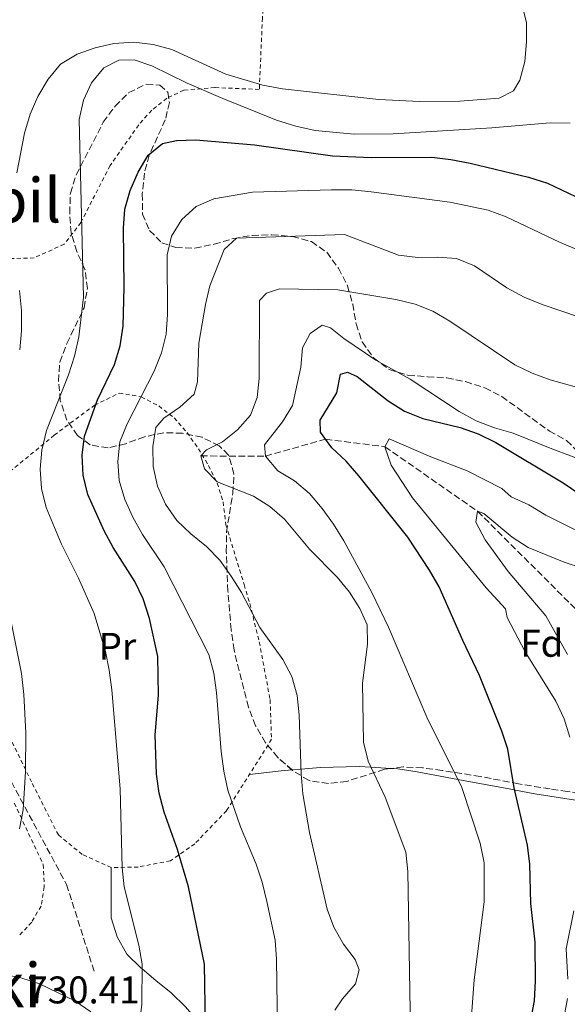
# Model space of a CAD drawing. Units: metres. Extents: x 586543 to 589968, y 4763680 to 4766038.
# Drawn here: x 589113 to 589255, y 4765116 to 4765372 of the extents above; entities that cross this region are included whole.
import ezdxf
from ezdxf.enums import TextEntityAlignment as Align

# ---------------------------------------------------------------- set-up
doc = ezdxf.new("R2010")
doc.units = ezdxf.units.M
doc.header["$MEASUREMENT"] = 0
doc.linetypes.add('DGN Style 2', pattern=[1.7399219301090239, 1.043953158065414, -0.6959687720436097])
doc.linetypes.add('DGN Style 3', pattern=[2.435890702152634, 1.739921930109024, -0.6959687720436097])
for name, color, linetype, lineweight in [('Camino', 7, 'DGN Style 3', 0), ('Cota de punto acotado terreno', 7, 'Continuous', 0), ('Curva de nivel directora', 30, 'Continuous', 30), ('Curva de nivel intermedia', 30, 'Continuous', 0), ('Etiqueta de uso rústico', 92, 'Continuous', 0), ('Etiqueta de zona arbolada', 92, 'Continuous', 0), ('Línea de cambio de uso (parcela vista)', 92, 'Continuous', 0), ('Tela metálica o alambrada', 7, 'DGN Style 2', 0), ('Texto de Área (paraje) menor', 7, 'Continuous', 0), ('Vaguada', 142, 'DGN Style 3', 13), ('Zona arbolada', 92, 'DGN Style 3', 0)]:
    doc.layers.add(name, color=color, linetype=linetype, lineweight=lineweight)
doc.styles.add('Style-Arial', font='arial.ttf')

msp = doc.modelspace()

# ---------------------------------------------------------------- linework, layer by layer
at = {"layer": 'Camino', "color": 7, "linetype": 'DGN Style 3', "lineweight": 0}
msp.add_polyline3d([(588942.6899999998, 4765235.380000002, 753.9700000000012), (588959.0500000014, 4765228.220000003, 754.0099999999949), (588972.3500000007, 4765225.150000001, 754.529999999999), (588987.6999999997, 4765222.08, 754.4199999999983), (589002.0199999983, 4765221.060000001, 753.7200000000012), (589020.4299999995, 4765220.040000002, 751.8800000000048), (589033.7199999976, 4765217.990000002, 750.4900000000054), (589051.1099999995, 4765221.060000001, 746.6499999999943), (589061.3400000001, 4765222.08, 744.3600000000006), (589071.5700000004, 4765216.970000001, 742.6600000000036), (589089.9799999994, 4765206.74, 739.6900000000024), (589102.2500000005, 4765189.350000001, 737.0899999999965), (589110.4400000002, 4765174.010000001, 735.4700000000014), (589124.7600000009, 4765147.410000003, 732.1000000000058), (589131.9200000003, 4765124.91, 730.1999999999973)], dxfattribs=at)
at = {"layer": 'Curva de nivel directora', "color": 30, "linetype": 'Continuous', "lineweight": 30, "flags": 128}
for points, elevation in [([(589148.6399999994, 4765196.539999999), (589148.4800000007, 4765206.59), (589146.2799999992, 4765216.49), (589144.6699999998, 4765221.580000003), (589142.5199999996, 4765226.100000001), (589136.8899999991, 4765234.880000001), (589134.5099999986, 4765239.28), (589130.2899999986, 4765248.640000001), (589129.0799999994, 4765253.680000001), (589128.8099999989, 4765258.86), (589129.4199999992, 4765263.86), (589132.839999999, 4765273.270000001), (589137.230000001, 4765282.480000001), (589138.6700000005, 4765287.27), (589139.4900000008, 4765292.380000001), (589139.769999998, 4765302.510000001), (589139.5800000003, 4765317.810000001), (589139.9299999991, 4765322.800000002), (589141.2900000003, 4765327.640000001), (589143.4000000001, 4765332.359999999), (589145.9500000007, 4765336.840000001), (589149.6499999998, 4765339.840000001), (589153.32, 4765340.58), (589158.3200000002, 4765340.790000001), (589173.5999999997, 4765339.520000001), (589193.8899999985, 4765336.640000002), (589203.9199999999, 4765336.240000002), (589219.6600000003, 4765336.310000001), (589224.629999999, 4765335.720000002), (589229.629999999, 4765334.710000001), (589244.7900000003, 4765331.100000001), (589249.6899999997, 4765329.560000001), (589258.7600000001, 4765325.210000001)], 725.0000000000002), ([(589245.4099999993, 4765112.260000002), (589246.3199999991, 4765117.17), (589246.6199999986, 4765122.270000001), (589246.5099999991, 4765132.390000002), (589245.349999999, 4765142.410000001), (589245.1199999988, 4765152.66), (589244.5399999999, 4765157.630000001), (589241.0399999997, 4765172.460000001), (589239.4399999992, 4765182.49), (589237.8399999988, 4765187.220000003), (589232.0599999987, 4765201.660000003), (589227.6699999988, 4765210.770000001), (589221.589999999, 4765224.670000001), (589219.0399999988, 4765229.04), (589213.4199999995, 4765237.580000001), (589200.7300000003, 4765253.490000002), (589197.42, 4765257.300000002), (589193.6699999995, 4765260.800000003), (589190.7300000001, 4765264.880000002), (589190.6799999988, 4765268), (589194.9399999991, 4765275.070000002), (589195.9200000003, 4765279.890000001), (589197.7799999999, 4765280.420000001), (589200.2400000008, 4765279.340000001), (589208.339999999, 4765273.04), (589212.5599999989, 4765270.36), (589217.2799999996, 4765268.380000002), (589227.0000000005, 4765266.039999999), (589231.7300000001, 4765264.390000002), (589236.2800000008, 4765262.190000001), (589253.7899999992, 4765251.740000002), (589266.2100000001, 4765243.210000002)], 700.0000000000002), ([(589160.8599999992, 4765110.960000004), (589160.6, 4765126.66), (589156.4600000003, 4765146.760000002), (589153.539999999, 4765156.5), (589150.079999999, 4765166.140000001), (589148.8099999994, 4765171.12), (589148.1099999998, 4765176.070000002), (589147.8100000002, 4765186.220000001), (589148.6399999994, 4765196.539999999)], 725.0000000000002)]:
    msp.add_lwpolyline(points, dxfattribs=dict(at, elevation=elevation))
at = {"layer": 'Curva de nivel intermedia', "color": 30, "linetype": 'Continuous', "lineweight": 0, "flags": 128}
for points, elevation in [([(589111.8000000014, 4765332.23), (589113.8100000009, 4765342.55), (589115.2900000005, 4765347.449999999), (589117.2999999999, 4765352.029999999), (589119.9500000009, 4765356.52), (589123.2000000009, 4765360.449999999), (589127.4900000002, 4765363.009999998), (589132.230000001, 4765364.710000002), (589137.0800000014, 4765365.84), (589142.22, 4765366.140000001), (589147.3000000005, 4765365.51), (589152.1399999998, 4765364.26), (589166.1299999999, 4765357.800000001), (589175.7200000009, 4765354.99), (589180.8600000018, 4765354.060000001), (589205.8600000001, 4765351.24), (589216.4600000016, 4765350.71), (589226.9199999999, 4765350.819999999), (589237.1500000004, 4765351.649999999), (589240.8600000008, 4765353.52), (589242.5000000015, 4765356.300000001), (589243.8499999992, 4765361.119999999), (589244.2800000006, 4765366.199999998), (589244.2699999994, 4765371.199999998), (589242.9200000016, 4765376.48)], 735.0000000000001), ([(589143.6799999997, 4765111.199999999), (589144.3500000001, 4765116.329999999), (589144.3600000013, 4765126.699999998), (589143.5099999997, 4765131.630000001), (589139.720000001, 4765146.739999999), (589139.2000000003, 4765151.71), (589138.6799999995, 4765172.27), (589136.5600000005, 4765197.9), (589135.860000001, 4765203.01), (589134.8399999995, 4765207.929999999), (589131.9300000014, 4765217.750000001), (589127.9000000014, 4765226.929999998), (589123.3200000017, 4765235.970000001), (589119.4200000011, 4765245.34), (589118.2800000012, 4765250.21), (589117.9400000015, 4765255.239999999), (589118.3200000015, 4765260.230000001), (589119.5799999998, 4765265.279999999), (589125.2800000019, 4765279.789999999), (589126.8200000018, 4765284.619999998), (589127.9300000005, 4765289.640000001), (589129.1300000009, 4765299.9), (589128.0600000002, 4765346.039999999), (589129.1599999998, 4765351.05), (589131.2000000007, 4765355.619999999), (589134.4200000014, 4765359.480000001), (589138.3600000021, 4765361.509999999), (589142.3600000008, 4765361.58), (589146.9400000006, 4765359.970000001), (589156.1299999995, 4765355.5), (589165.3300000017, 4765351.49), (589179.3399999996, 4765345.9), (589184.2999999997, 4765344.34), (589189.3700000012, 4765343.180000001), (589199.5099999999, 4765342.289999999), (589209.6300000009, 4765342.319999999), (589235.2100000002, 4765343.88), (589250.3700000015, 4765345.179999998), (589255.5599999994, 4765345.09)], 730), ([(589147.5000000017, 4765280.710000001), (589149.4199999997, 4765285.430000001), (589150.6300000009, 4765290.28), (589150.9999999999, 4765295.439999999), (589150.8700000001, 4765310.939999999), (589152.0300000003, 4765315.800000002), (589154.7200000014, 4765320.119999999), (589158.4299999997, 4765323.470000001), (589163.0600000009, 4765325.48), (589173.060000001, 4765327.220000001), (589193.6300000014, 4765327.76), (589198.8799999997, 4765327.779999999), (589203.8600000018, 4765327.319999999), (589224.2900000014, 4765324.639999999), (589234.3200000006, 4765322.560000001), (589238.99, 4765320.779999999), (589252.8000000011, 4765314.220000001), (589262.2500000015, 4765310.220000001)], 720), ([(589154.1500000014, 4765271.390000001), (589157.900000002, 4765274.77), (589158.7900000017, 4765277.899999999), (589159.1200000002, 4765287.96), (589160.8300000001, 4765297.989999999), (589161.9900000002, 4765302.849999999), (589165.7200000007, 4765312.31), (589168.9200000014, 4765315.229999999), (589197.0100000009, 4765316.219999999), (589211.03, 4765310.810000001), (589215.99, 4765310.2), (589221.0900000005, 4765310.289999999), (589226.0900000007, 4765309.930000001), (589230.7199999997, 4765308.029999999), (589239.1500000008, 4765302.320000002), (589243.6799999994, 4765299.92), (589248.3300000008, 4765298.060000001), (589267.4300000004, 4765291.569999999)], 715.0000000000001), ([(589112.5800000015, 4765286.21), (589113.070000001, 4765291.179999999), (589113.0300000008, 4765296.429999999), (589112.500000001, 4765301.670000001)], 735.0000000000001), ([(589214.1900000006, 4765104.239999999), (589213.4200000018, 4765150.76), (589212.9000000008, 4765155.82), (589207.540000001, 4765170.069999999), (589203.0800000017, 4765179.449999998), (589201.9400000018, 4765184.319999999), (589201.6800000003, 4765199.67), (589202.9499999998, 4765209.8), (589202.8300000014, 4765214.8), (589200.9900000019, 4765219.08), (589198.2300000014, 4765223.34), (589195.0500000007, 4765227.21), (589187.8899999993, 4765234.449999999), (589181.3600000002, 4765242.239999999), (589177.5600000004, 4765245.55), (589173.3200000003, 4765248.199999998), (589163.9000000014, 4765252), (589160.6, 4765255.319999999), (589159.67, 4765258.679999999), (589161.0800000004, 4765260.259999999), (589165.2300000011, 4765262.390000001), (589169.2000000009, 4765265.429999999), (589172.5500000014, 4765269.260000001), (589174.2800000014, 4765273.849999999), (589174.7599999999, 4765278.829999999), (589174.9200000007, 4765299.09), (589176.7100000011, 4765301), (589180.0599999994, 4765302.050000001), (589195.2499999997, 4765301.859999998), (589210.3400000016, 4765299.300000001), (589215.3000000014, 4765298.069999999), (589219.9500000007, 4765296.25), (589224.3400000005, 4765293.720000001), (589241.2200000007, 4765282.390000001), (589245.7000000001, 4765280.15), (589250.3899999993, 4765278.42), (589260.3200000003, 4765275.65)], 710.0000000000003), ([(589229.5000000016, 4765107.429999999), (589230.6799999995, 4765122.599999999), (589233.2200000009, 4765142.91), (589233.25, 4765153.029999998), (589232.2199999996, 4765158.13), (589227.49, 4765172.609999998), (589218.3800000015, 4765190.880000002), (589208.4400000017, 4765214.199999999), (589204.0400000006, 4765223.249999999), (589196.7600000007, 4765236.680000001), (589194.1299999999, 4765241.01), (589191.1900000006, 4765245.06), (589187.8500000013, 4765248.92), (589183.9500000009, 4765252.21), (589179.6600000015, 4765254.83), (589176.4100000015, 4765258.640000001), (589176.1700000003, 4765261.58), (589180.8200000017, 4765267.52), (589183.4400000012, 4765271.810000001), (589185.6500000019, 4765281.719999999), (589186.0600000009, 4765286.789999999), (589188.0600000013, 4765290.499999999), (589191.1500000004, 4765292.619999998), (589193.2900000017, 4765291.960000001), (589196.7699999996, 4765289.149999999), (589205.1300000014, 4765283.560000001), (589214.0499999998, 4765278.63), (589226.7300000022, 4765270.269999999), (589231.1900000013, 4765267.81), (589235.900000001, 4765266.029999998), (589240.8000000004, 4765264.619999998), (589250.3899999993, 4765260.680000001), (589274.260000001, 4765251.739999998)], 705), ([(589179.7599999999, 4765097.179999998), (589179.2600000014, 4765127.960000001), (589178.9200000018, 4765132.960000001), (589176.8200000006, 4765142.98), (589175.6200000005, 4765147.949999998), (589174.0500000012, 4765152.699999998), (589169.9400000008, 4765162.350000001), (589166.6600000017, 4765171.92), (589165.6, 4765176.8), (589164.9500000018, 4765181.920000001), (589163.7400000005, 4765197.29), (589163.0400000007, 4765202.27), (589161.7199999997, 4765207.100000001), (589150.1200000015, 4765229.87), (589144.52, 4765238.31), (589142.0099999999, 4765242.769999999), (589139.8700000008, 4765247.36), (589138.4100000013, 4765252.269999999), (589138.0800000004, 4765257.26), (589138.6200000015, 4765262.390000001), (589140.480000001, 4765267.029999999), (589147.5000000017, 4765280.710000001)], 720), ([(589194.4900000021, 4765114.769999999), (589196.4800000013, 4765117.689999999), (589199.8499999996, 4765121.56), (589200.7900000007, 4765125.199999998), (589199.7400000001, 4765127.930000001), (589196.7000000003, 4765131.899999999), (589194.2000000014, 4765136.279999998), (589192.4300000012, 4765141.019999999), (589187.8600000001, 4765160.859999998), (589186.1799999994, 4765170.949999998), (589185.7100000001, 4765176.09), (589185.2000000003, 4765191.46), (589184.6799999995, 4765196.449999999), (589183.2900000014, 4765201.42), (589180.9400000002, 4765205.83), (589174.9600000009, 4765214.149999999), (589170.1900000012, 4765223.189999999), (589167.5600000003, 4765227.46), (589164.5499999995, 4765231.59), (589161.0800000004, 4765235.189999999), (589157.0100000004, 4765238.459999999), (589153.4299999995, 4765241.96), (589150.4900000002, 4765246.2), (589148.3600000001, 4765250.829999999), (589147.2800000005, 4765255.980000001), (589147.2000000001, 4765261.100000001), (589147.9300000009, 4765266.039999999), (589150.0099999997, 4765268.509999999), (589154.1500000014, 4765271.390000001)], 715.0000000000001), ([(589267.3800000012, 4765234.289999999), (589249.2400000005, 4765243.300000001), (589244.8400000016, 4765245.999999999), (589240.2900000009, 4765248.08), (589237.8800000013, 4765250.23), (589228.8100000009, 4765254.83), (589219.3800000007, 4765258.480000001), (589208.5600000002, 4765263.17), (589207.4699999995, 4765261.09), (589209.0499999997, 4765256.31), (589214.6100000008, 4765247.839999998), (589233.7800000019, 4765224.449999999), (589238.7700000008, 4765219.009999999), (589239.2500000015, 4765216.77), (589243.8899999994, 4765207.849999999), (589251.8500000011, 4765194.999999999), (589254.0100000004, 4765190.400000001), (589255.5000000012, 4765185.62)], 695), ([(589258.8300000017, 4765229.539999999), (589254.0500000007, 4765231.07), (589244.7200000009, 4765234.87), (589240.53, 4765237.59), (589233.1800000007, 4765243.779999999), (589231.5500000012, 4765244.310000001), (589231.0900000008, 4765241.499999999), (589233.5100000015, 4765236.929999999), (589239.4600000016, 4765228.66), (589249.3000000009, 4765217.189999999), (589254.9100000011, 4765207.149999999)], 690.0000000000001), ([(589112.500000001, 4765161.88), (589113.5200000004, 4765166.779999999), (589114.1200000015, 4765176.730000001), (589114.1799999997, 4765186.739999999), (589113.6900000002, 4765196.730000001), (589113.0800000001, 4765202.180000001), (589110.1000000006, 4765216.880000001)], 735.0000000000001), ([(589256.5600000006, 4765140.55), (589254.52, 4765130.640000001), (589255.0000000006, 4765122.76)], 695), ([(589254.8700000009, 4765117.769999999), (589253.2700000005, 4765108.910000001)], 695)]:
    msp.add_lwpolyline(points, dxfattribs=dict(at, elevation=elevation))
at = {"layer": 'Línea de cambio de uso (parcela vista)', "color": 92, "linetype": 'Continuous', "lineweight": 0, "extrusion": (0.001781370874404507, 0.04815915192702468, 0.9988380863801087), "elevation": 231250.6260018422, "flags": 128}
msp.add_lwpolyline([(-412629.8145463032, -4778104.865472685), (-412638.0041757792, -4778106.110490371), (-412640.8379713843, -4778106.452870236)], dxfattribs=at)
at = {"layer": 'Línea de cambio de uso (parcela vista)', "color": 92, "linetype": 'Continuous', "lineweight": 0}
for points in [[(589183.3545000004, 4765177.127, 715.0135000000009), (589185.6699999999, 4765177.32, 715), (589190.6699999999, 4765177.75, 714.3099999999977), (589200.79, 4765178.039999999, 710.8800000000047), (589203.8399999999, 4765177.84, 710), (589208.9959000006, 4765177.506200001, 708.9020000000019)], [(589208.9959000006, 4765177.506200001, 708.9020000000019), (589210.79, 4765177.390000001, 708.5200000000042), (589215.8600000005, 4765176.66, 707.5099999999949), (589226.4500000002, 4765174.689999999, 705), (589241.1699999999, 4765171.939999999, 700), (589241.3600000005, 4765171.9, 699.9400000000023), (589246.3799999999, 4765170.92, 698.4600000000064), (589258.0899999999, 4765169.140000001, 695), (589261.5899999999, 4765168.609999999, 693.8699999999953), (589266.6699999999, 4765167.82, 692.2100000000064), (589271.6699999999, 4765167.09, 690.570000000007), (589273.4299999997, 4765166.99, 690), (589281.7999999998, 4765166.51, 687.3399999999965), (589286.3200000003, 4765165.52, 685.9199999999983), (589288.9199999999, 4765163.789999999, 685), (589289.54, 4765163.390000001, 684.8000000000029), (589291.2699999996, 4765160.480000001, 684.179999999993), (589291.2800000003, 4765156.359999999, 683.9499999999971), (589289.4100000003, 4765152.33, 684.1600000000036), (589285.6500000004, 4765148.83, 684.75), (589284.29, 4765147.640000001, 685), (589282.2335999999, 4765145.822100001, 685.4867999999988)], [(589183.8224999999, 4765062.830700001, 716.5644999999931), (589181.7400000002, 4765072.230000001, 718.4499999999972), (589180.3499999996, 4765077.140000001, 719.3000000000029), (589178.79, 4765081.16, 720), (589178.5199999996, 4765081.859999999, 720.1199999999953), (589173.9299999997, 4765091.15, 721.679999999993), (589171.2300000004, 4765095.539999999, 722.4100000000036), (589165.29, 4765103.689999999, 723.8500000000058), (589162.29, 4765107.82, 724.6100000000006), (589160.6900000004, 4765109.710000001, 725), (589155.6600000003, 4765115.640000001, 726.929999999993), (589151.9199999999, 4765119.27, 728.4700000000012), (589147.9299999997, 4765122.449999999, 729.6300000000047), (589144.3600000005, 4765125.449999999, 730), (589144.0700000003, 4765125.699999999, 729.9900000000052), (589140.4500000002, 4765129.26, 729.9199999999983), (589137.8700000001, 4765133.779999999, 729.8500000000058), (589136.3600000005, 4765138.75, 729.779999999999), (589136.3899999997, 4765151.800000001, 729.6000000000058)], [(589131.0700000003, 4765114.300000001, 731.1100000000006), (589126.9000000004, 4765117.17, 731.570000000007), (589117.7100000001, 4765121.58, 732.5500000000029), (589112.8799999999, 4765123.119999999, 733.0399999999936), (589107.7999999998, 4765124.220000001, 733.5399999999936), (589097.7800000003, 4765125.869999999, 734.429999999993), (589089.8399999999, 4765126.57, 735), (589087.6500000004, 4765126.76, 735.1300000000047), (589077.5199999996, 4765127.470000001, 735.4100000000036), (589064.5800000001, 4765127.470000001, 735), (589062.2100000001, 4765127.470000001, 734.8300000000019), (589052.0999999996, 4765127.300000001, 734), (589041.9199999999, 4765127.07, 732.9400000000023), (589036.9299999997, 4765126.74, 732.3300000000019), (589032.4500000002, 4765125.66, 731.7100000000065), (589028.3099999996, 4765122.779999999, 730.9700000000012), (589024.8099999996, 4765119.100000001, 730.1399999999995), (589024.1799999997, 4765118.539999999, 730), (589021.0599999996, 4765115.789999999, 729.279999999999)]]:
    msp.add_polyline3d(points, dxfattribs=at)
at = {"layer": 'Tela metálica o alambrada', "color": 7, "linetype": 'DGN Style 2', "lineweight": 0}
for points in [[(589110.5899999999, 4765397.65, 744.529999999999), (589126.7599999999, 4765398.050000001, 744.4199999999983), (589176.9800000004, 4765390.26, 740.5399999999936), (589175.6500000004, 4765372.5, 738.9100000000036), (589174.8399999999, 4765353.869999999, 734.8600000000006), (589163.2699999996, 4765354.369999999, 733.3999999999943), (589155.2300000004, 4765353.67, 731.8000000000029), (589150.8300000001, 4765351.600000001, 731.3000000000029), (589146.8799999999, 4765348.470000001, 731.2899999999936), (589143.5099999999, 4765344.67, 731.2899999999936), (589136.0599999996, 4765334.119999999, 731.3000000000029), (589128.5, 4765319.310000001, 733.7200000000012), (589124.1600000003, 4765313.680000001, 735.070000000007), (589116.3499999996, 4765310.119999999, 736.7700000000042), (589100.6799999997, 4765309.730000001, 740.8699999999953)], [(589110.0199999996, 4765254.609999999, 732.779999999999), (589121.54, 4765264.050000001, 729.0500000000029), (589132.0300000003, 4765271.84, 722.8999999999943), (589138.4100000003, 4765275.01, 719.3699999999953), (589144.1699999999, 4765274.039999999, 717.179999999993), (589148.7100000001, 4765271.680000001, 716.1300000000047), (589152.7000000002, 4765268.560000001, 715.7100000000065), (589156.0700000003, 4765264.74, 715.6600000000036), (589159.0099999999, 4765260.539999999, 715.6600000000036), (589161.6500000004, 4765256.210000001, 715.6600000000036), (589163.9100000003, 4765251.630000001, 715.6600000000036), (589165.4199999999, 4765246.779999999, 715.6600000000036), (589166.1500000004, 4765240.800000001, 715.9199999999983), (589170.9000000004, 4765225.26, 717.9799999999959), (589172.3600000005, 4765220.350000001, 718.3500000000058), (589174.8300000001, 4765210.4, 718.4799999999959), (589177.6399999997, 4765195.390000001, 718.4900000000052), (589178, 4765185.16, 718.3099999999977), (589177.1500000004, 4765183.640000001, 718.3099999999977), (589166.3099999996, 4765166.539999999, 723.029999999999), (589158.0899999999, 4765157.970000001, 725.9600000000065), (589151.7300000004, 4765153.550000001, 727.4100000000036), (589143.3799999999, 4765151.92, 729.1300000000047), (589136.3899999997, 4765151.800000001, 730.9700000000012)], [(589136.3899999997, 4765151.800000001, 730.9700000000012), (589128.8399999999, 4765155.180000001, 733.8300000000019), (589122.6299999999, 4765160.26, 734.9100000000036), (589115.6600000003, 4765174.01, 736.7100000000065), (589106.2199999997, 4765193.460000001, 737.929999999993)], [(589111.1900000004, 4765168.5, 737.0899999999965), (589118.7000000002, 4765152.57, 734.2299999999959), (589118.9800000004, 4765146.77, 733.4499999999972), (589118.1299999999, 4765141.76, 733.1600000000036), (589115.7000000002, 4765137.59, 733.1600000000036), (589112.2000000002, 4765133.850000001, 733.570000000007)]]:
    msp.add_polyline3d(points, dxfattribs=at)
at = {"layer": 'Vaguada', "color": 142, "linetype": 'DGN Style 3', "lineweight": 13}
msp.add_polyline3d([(589159.6699999999, 4765258.680000001, 710), (589176.4100000003, 4765258.640000001, 705), (589192.0599999996, 4765263.039999999, 700), (589207.4699999997, 4765261.09, 695), (589231.5499999998, 4765244.310000001, 690), (589257.25, 4765218.710000001, 685), (589274.2100000001, 4765209.09, 680), (589290.4199999999, 4765196.76, 675), (589315.5999999996, 4765174.109999999, 670), (589329.3200000003, 4765164.600000001, 665), (589363.9600000001, 4765149.779999999, 660), (589367.7300000004, 4765148.630000001, 659.3099999999977)], dxfattribs=at)
at = {"layer": 'Zona arbolada', "color": 92, "linetype": 'DGN Style 3', "lineweight": 0}
for points in [[(589267.6500000004, 4765170.060000001, 691.3500000000058), (589254.8499999996, 4765171.539999999, 699.4100000000036), (589250.4100000003, 4765172.199999999, 701.5399999999936), (589247.9699999997, 4765172.57, 702.3000000000029), (589242.2100000001, 4765173.539999999, 703.1999999999972), (589232.25, 4765175.430000001, 705.7700000000042), (589222.3399999999, 4765177, 707.4400000000023), (589217.2199999997, 4765177.680000001, 708.9799999999959), (589212.2199999997, 4765177.91, 710.3999999999943), (589207.3499999996, 4765177.300000001, 711.3500000000058), (589197.54, 4765174.17, 714.7899999999936), (589192.8200000003, 4765173.59, 716.3300000000019), (589187.75, 4765174.390000001, 717.7700000000042), (589183.5, 4765177, 718.6900000000023), (589179.6399999997, 4765180.369999999, 719.3899999999995), (589176.4699999997, 4765184.199999999, 719.9499999999972), (589173.8600000005, 4765188.619999999, 720.2299999999959), (589171.9900000002, 4765193.430000001, 720.279999999999), (589168.2699999996, 4765208.26, 720.2100000000065), (589167.54, 4765213.529999999, 720.1000000000058), (589166.6799999997, 4765223.57, 718.7700000000042), (589166.2599999999, 4765233.869999999, 717.5200000000042), (589166.29, 4765238.869999999, 717.4100000000036), (589167.9500000002, 4765249.01, 717.4100000000036), (589168.2400000002, 4765254, 717.4100000000036), (589166.8499999996, 4765258.92, 717.4100000000036), (589164.4299999997, 4765261.32, 717.4100000000036), (589159.9500000002, 4765263.539999999, 717.5800000000019), (589154.8899999997, 4765264.600000001, 718.929999999993), (589150.0099999999, 4765264.720000001, 720.029999999999), (589145.0199999996, 4765263.67, 721), (589140.0700000003, 4765261.850000001, 722.5), (589135.5599999996, 4765260.76, 724.4199999999983), (589130.8899999997, 4765261.58, 726.1000000000058), (589127.5999999996, 4765263.960000001, 727.1999999999972), (589124.8499999996, 4765268, 728.2700000000042), (589123.1399999997, 4765273.130000001, 729.25), (589122.6900000004, 4765278.119999999, 730.1300000000047), (589122.9900000002, 4765283.060000001, 730.8300000000019), (589124.8600000005, 4765287.9, 731.0200000000042), (589129.2999999998, 4765297.15, 731.0200000000042), (589130.1600000003, 4765302.16, 731.0200000000042), (589129.54, 4765307.119999999, 731.0399999999936), (589127.4100000003, 4765311.75, 731.070000000007), (589125.9400000004, 4765316.65, 731.070000000007), (589125.5899999999, 4765321.76, 731.070000000007), (589125.75, 4765326.949999999, 731.070000000007), (589127.29, 4765331.710000001, 731.070000000007), (589134.3099999996, 4765345.390000001, 731.070000000007), (589137.3700000001, 4765349.5, 731.070000000007), (589140.9299999997, 4765353.060000001, 731.070000000007), (589145.5199999996, 4765355.26, 731.070000000007), (589149.0199999996, 4765355, 731.070000000007), (589151.0499999998, 4765353.16, 731.0399999999936), (589151.4699999997, 4765350.49, 730.8300000000019), (589150.4199999999, 4765345.970000001, 729.8999999999943), (589146.2000000002, 4765336.779999999, 728.1399999999995), (589144.9699999997, 4765332.130000001, 726.7700000000042), (589144.4299999997, 4765326.76, 725.3500000000058), (589144.5199999996, 4765321.51, 724.179999999993), (589146.3399999999, 4765317.230000001, 723.2899999999936), (589149.5099999999, 4765314.039999999, 722.2700000000042), (589153.1500000004, 4765312.789999999, 721.4499999999972), (589158.0899999999, 4765312.67, 720.6699999999983), (589163.0700000003, 4765313.65, 719.9400000000023), (589168.1100000005, 4765315.16, 719.279999999999), (589172.9900000002, 4765315.970000001, 718.5800000000019), (589178.0800000001, 4765316.15, 717.3699999999953), (589183.4600000001, 4765315.66, 716.2100000000065), (589188.3600000005, 4765314.369999999, 715.1999999999972), (589192.3700000001, 4765311.59, 714.1100000000006), (589195.4000000004, 4765307.430000001, 712.8999999999943), (589197.7300000004, 4765302.91, 712.0800000000019), (589199.0899999999, 4765298.140000001, 711.3899999999995), (589200.0099999999, 4765293.01, 710.7700000000042), (589201.5599999996, 4765288.300000001, 710.1300000000047), (589204.5300000003, 4765284.16, 709.5800000000019), (589208.5300000003, 4765281.180000001, 709.1999999999972), (589213.4800000004, 4765279.619999999, 709.1699999999983), (589218.5300000003, 4765279.27, 709.1699999999983), (589223.54, 4765278.970000001, 709.8399999999965), (589228.4100000003, 4765277.99, 710.4100000000036), (589233.3899999997, 4765276.390000001, 710.6900000000023), (589237.8499999996, 4765274.119999999, 710.7400000000052), (589250.2000000002, 4765265.140000001, 710.7400000000052), (589254.6699999999, 4765262.689999999, 710.7200000000012), (589258.2199999997, 4765259.230000001, 710.0599999999977)], [(589127.4100000003, 4765311.75, 731.070000000007), (589125.9400000004, 4765316.65, 731.070000000007), (589125.5899999999, 4765321.76, 731.070000000007), (589125.75, 4765326.949999999, 731.070000000007), (589127.29, 4765331.710000001, 731.070000000007), (589134.3099999996, 4765345.390000001, 731.070000000007), (589137.3700000001, 4765349.5, 731.070000000007), (589140.9299999997, 4765353.060000001, 731.070000000007), (589145.5199999996, 4765355.26, 731.070000000007), (589149.0199999996, 4765355, 731.070000000007), (589151.0499999998, 4765353.16, 731.0399999999936), (589151.4699999997, 4765350.49, 730.8300000000019), (589150.4199999999, 4765345.970000001, 729.8999999999943), (589146.2000000002, 4765336.779999999, 728.1399999999995), (589144.9699999997, 4765332.130000001, 726.7700000000042), (589144.4299999997, 4765326.76, 725.3500000000058), (589144.5199999996, 4765321.51, 724.179999999993), (589146.3399999999, 4765317.230000001, 723.2899999999936), (589149.5099999999, 4765314.039999999, 722.2700000000042), (589153.1500000004, 4765312.789999999, 721.4499999999972), (589158.0899999999, 4765312.67, 720.6699999999983), (589163.0700000003, 4765313.65, 719.9400000000023), (589168.1100000005, 4765315.16, 719.279999999999), (589172.9900000002, 4765315.970000001, 718.5800000000019), (589178.0800000001, 4765316.15, 717.3699999999953), (589183.4600000001, 4765315.66, 716.2100000000065), (589188.3600000005, 4765314.369999999, 715.1999999999972), (589192.3700000001, 4765311.59, 714.1100000000006), (589195.4000000004, 4765307.430000001, 712.8999999999943), (589197.7300000004, 4765302.91, 712.0800000000019), (589199.0899999999, 4765298.140000001, 711.3899999999995), (589200.0099999999, 4765293.01, 710.7700000000042), (589201.5599999996, 4765288.300000001, 710.1300000000047), (589204.5300000003, 4765284.16, 709.5800000000019), (589208.5300000003, 4765281.180000001, 709.1999999999972), (589213.4800000004, 4765279.619999999, 709.1699999999983), (589218.5300000003, 4765279.27, 709.1699999999983), (589223.54, 4765278.970000001, 709.8399999999965), (589228.4100000003, 4765277.99, 710.4100000000036), (589233.3899999997, 4765276.390000001, 710.6900000000023), (589237.8499999996, 4765274.119999999, 710.7400000000052), (589250.2000000002, 4765265.140000001, 710.7400000000052), (589254.6699999999, 4765262.689999999, 710.7200000000012), (589258.2199999997, 4765259.230000001, 710.0599999999977)], [(589167.54, 4765213.529999999, 720.1000000000058), (589166.6799999997, 4765223.57, 718.7700000000042), (589166.2599999999, 4765233.869999999, 717.5200000000042), (589166.29, 4765238.869999999, 717.4100000000036), (589167.9500000002, 4765249.01, 717.4100000000036), (589168.2400000002, 4765254, 717.4100000000036), (589166.8499999996, 4765258.92, 717.4100000000036), (589164.4299999997, 4765261.32, 717.4100000000036), (589159.9500000002, 4765263.539999999, 717.5800000000019), (589154.8899999997, 4765264.600000001, 718.929999999993), (589150.0099999999, 4765264.720000001, 720.029999999999), (589145.0199999996, 4765263.67, 721), (589140.0700000003, 4765261.850000001, 722.5), (589135.5599999996, 4765260.76, 724.4199999999983), (589130.8899999997, 4765261.58, 726.1000000000058), (589127.5999999996, 4765263.960000001, 727.1999999999972), (589124.8499999996, 4765268, 728.2700000000042), (589123.1399999997, 4765273.130000001, 729.25), (589122.6900000004, 4765278.119999999, 730.1300000000047), (589122.9900000002, 4765283.060000001, 730.8300000000019), (589124.8600000005, 4765287.9, 731.0200000000042), (589129.2999999998, 4765297.15, 731.0200000000042), (589130.1600000003, 4765302.16, 731.0200000000042), (589129.54, 4765307.119999999, 731.0399999999936), (589127.4100000003, 4765311.75, 731.070000000007)], [(589183.3545000004, 4765177.127, 718.7164000000049), (589179.6399999997, 4765180.369999999, 719.3899999999995), (589176.4699999997, 4765184.199999999, 719.9499999999972), (589173.8600000005, 4765188.619999999, 720.2299999999959), (589171.9900000002, 4765193.430000001, 720.279999999999), (589168.2699999996, 4765208.26, 720.2100000000065), (589167.54, 4765213.529999999, 720.1000000000058)], [(589208.9959000006, 4765177.506200001, 711.0289000000049), (589207.3499999996, 4765177.300000001, 711.3500000000058), (589197.54, 4765174.17, 714.7899999999936), (589192.8200000003, 4765173.59, 716.3300000000019), (589187.75, 4765174.390000001, 717.7700000000042), (589183.5, 4765177, 718.6900000000023), (589183.3545000004, 4765177.127, 718.7164000000049)], [(589282.2335999999, 4765145.822100001, 688.1064000000042), (589282.4000000004, 4765145.939999999, 688.070000000007), (589291.6200000001, 4765150.680000001, 686.2100000000064), (589295.8200000003, 4765153.619999999, 685.3300000000017), (589297.1399999997, 4765156.640000001, 684.779999999999), (589297.0099999999, 4765160.640000001, 684.3500000000058), (589295.2100000001, 4765163.92, 684.3300000000017), (589291.6799999997, 4765167.460000001, 684.4199999999983), (589287.6299999999, 4765169.100000001, 685.7299999999959), (589282.7999999998, 4765169.58, 686.9499999999971), (589272.4800000004, 4765169.710000001, 689.4199999999983), (589267.6500000004, 4765170.060000001, 691.3500000000058), (589254.8499999996, 4765171.539999999, 699.4100000000036), (589250.4100000003, 4765172.199999999, 701.5399999999936), (589247.9699999997, 4765172.57, 702.3000000000029), (589242.2100000001, 4765173.539999999, 703.1999999999972), (589232.25, 4765175.430000001, 705.7700000000042), (589222.3399999999, 4765177, 707.4400000000023), (589217.2199999997, 4765177.680000001, 708.9799999999959), (589212.2199999997, 4765177.91, 710.3999999999943), (589208.9959000006, 4765177.506200001, 711.0289000000049)]]:
    msp.add_polyline3d(points, dxfattribs=at)

# ---------------------------------------------------------------- texts
at = {"layer": 'Cota de punto acotado terreno', "color": 7, "linetype": 'Continuous', "lineweight": 0, "style": 'Style-Arial'}
msp.add_text('730.41', height=7.000000000000002, dxfattribs=at).set_placement((589114.5700000012, 4765116.500000001, 730.4100000000036))
at = {"layer": 'Etiqueta de uso rústico', "color": 92, "linetype": 'Continuous', "lineweight": 0, "style": 'Style-Arial'}
msp.add_text('Pr', height=7.000000000000002, dxfattribs=at).set_placement((589137.975456609, 4765209.240010002, 729.8500000000058), align=Align.MIDDLE_CENTER)
at = {"layer": 'Etiqueta de zona arbolada', "color": 92, "linetype": 'Continuous', "lineweight": 0, "style": 'Style-Arial'}
msp.add_text('Fd', height=7.000000000000002, dxfattribs=at).set_placement((589248.2374413647, 4765210.030010001, 693.029999999999), align=Align.MIDDLE_CENTER)
at = {"layer": 'Texto de Área (paraje) menor', "color": 7, "linetype": 'Continuous', "lineweight": 0, "style": 'Style-Arial'}
for s, p in [('Sorabil', (589097.2682576929, 4765325.090010001, 743.6300000000047)), ('Sasilabaki', (589080.8505719634, 4765121.230010002, 733.429999999993))]:
    msp.add_text(s, height=11.5, dxfattribs=at).set_placement(p, align=Align.MIDDLE_CENTER)

doc.saveas('drawing.dxf')
